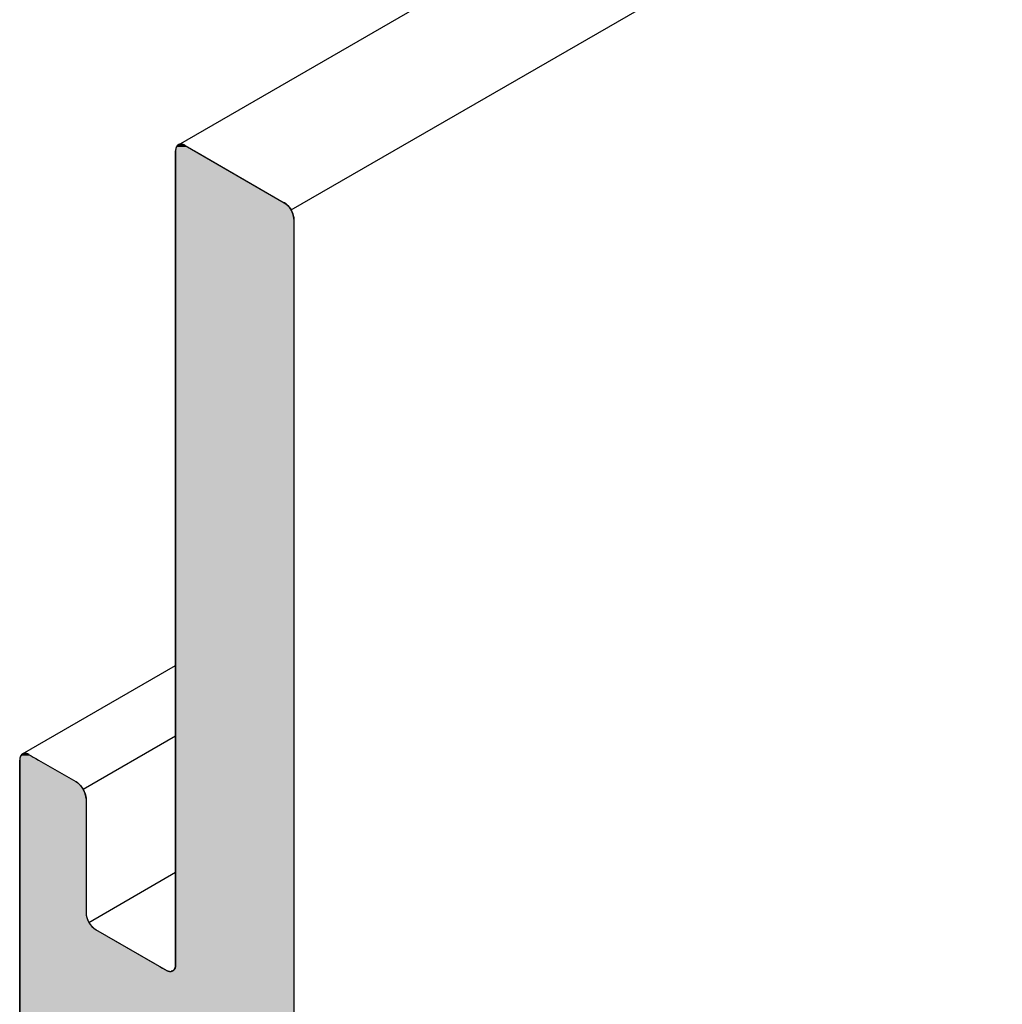
# Model space of a CAD drawing. Extents: x -9.1 to 11, y -14.7 to -2.8.
# Drawn here: x -4.3 to -3.6, y -9.9 to -9.2 of the extents above; entities that cross this region are included whole.
import ezdxf

# ---------------------------------------------------------------- set-up
doc = ezdxf.new("R2010")
doc.units = 0
doc.layers.get('0').update_dxf_attribs({"linetype": 'CONTINUOUS'})

# ---------------------------------------------------------------- blocks, each defined once
blk = doc.blocks.new('*U37')
at = {"linetype": 'CONTINUOUS'}
for p, q in [((-4.22533, -9.27112), (-4.22546, -9.27264)), ((-4.22546, -9.27264), (-4.22546, -9.31142)), ((-4.22492, -9.26982), (-4.22533, -9.27112)), ((-4.22427, -9.26879), (-4.22492, -9.26982)), ((-4.22399, -9.26855), (-4.22427, -9.26879)), ((-4.22339, -9.26806), (-4.22399, -9.26855)), ((-4.223, -9.26791), (-4.22339, -9.26806)), ((-4.22232, -9.26766), (-4.223, -9.26791)), ((-4.2211, -9.26761), (-4.22232, -9.26766)), ((-4.22088, -9.26766), (-4.2211, -9.26761)), ((-4.22088, -9.26766), (-4.21977, -9.26791)), ((-4.21977, -9.26791), (-4.21946, -9.26806)), ((-4.21946, -9.26806), (-4.21839, -9.26855)), ((-4.21839, -9.26855), (-4.21799, -9.26879)), ((-4.21799, -9.26879), (-4.21619, -9.26982)), ((-4.21619, -9.26982), (-4.21394, -9.27112)), ((-4.21394, -9.27112), (-4.21132, -9.27264)), ((-4.21132, -9.27264), (-4.14415, -9.31142)), ((-4.22546, -9.31142), (-4.22546, -9.31237)), ((-4.22546, -9.31237), (-4.22546, -9.3136)), ((-4.22546, -9.3136), (-4.22546, -9.31506)), ((-4.22546, -9.31506), (-4.22546, -9.3167)), ((-4.22546, -9.3167), (-4.22546, -9.31809)), ((-4.22546, -9.31809), (-4.22546, -9.31952)), ((-4.14415, -9.31142), (-4.14277, -9.31237)), ((-4.14277, -9.31237), (-4.14144, -9.3136)), ((-4.14144, -9.3136), (-4.14022, -9.31506)), ((-4.14022, -9.31506), (-4.13915, -9.3167)), ((-4.13915, -9.3167), (-4.13842, -9.31809)), ((-4.13842, -9.31809), (-4.13785, -9.31952)), ((-4.22546, -9.31952), (-4.22546, -9.32094)), ((-4.22546, -9.32094), (-4.22546, -9.32234)), ((-4.22546, -9.32234), (-4.22546, -9.32367)), ((-4.22546, -9.32367), (-4.22546, -9.72339)), ((-4.13785, -9.31952), (-4.13742, -9.32094)), ((-4.13742, -9.32094), (-4.13716, -9.32234)), ((-4.13716, -9.32234), (-4.13707, -9.32367)), ((-4.13707, -9.32367), (-4.13707, -9.72339)), ((-4.34193, -9.72718), (-4.34202, -9.72841)), ((-4.34202, -9.72841), (-4.34202, -9.74442)), ((-4.34167, -9.72609), (-4.34193, -9.72718)), ((-4.34125, -9.72515), (-4.34167, -9.72609)), ((-4.34067, -9.72439), (-4.34125, -9.72515)), ((-4.34059, -9.72433), (-4.34067, -9.72439)), ((-4.33995, -9.72383), (-4.34059, -9.72433)), ((-4.33956, -9.72369), (-4.33995, -9.72383)), ((-4.33888, -9.72344), (-4.33956, -9.72369)), ((-4.33765, -9.72339), (-4.33888, -9.72344)), ((-4.33744, -9.72344), (-4.33765, -9.72339)), ((-4.33744, -9.72344), (-4.33633, -9.72369)), ((-4.33633, -9.72369), (-4.33602, -9.72383)), ((-4.33602, -9.72383), (-4.33495, -9.72433)), ((-4.33495, -9.72433), (-4.33484, -9.72439)), ((-4.33484, -9.72439), (-4.33353, -9.72515)), ((-4.33353, -9.72515), (-4.3319, -9.72609)), ((-4.3319, -9.72609), (-4.33, -9.72718)), ((-4.33, -9.72718), (-4.32788, -9.72841)), ((-4.32788, -9.72841), (-4.30015, -9.74442)), ((-4.22546, -9.72339), (-4.22546, -9.72344)), ((-4.22546, -9.72344), (-4.22546, -9.72369)), ((-4.22546, -9.72369), (-4.22546, -9.72383)), ((-4.22546, -9.72383), (-4.22546, -9.72433)), ((-4.22546, -9.72433), (-4.22546, -9.72439)), ((-4.22546, -9.72439), (-4.22546, -9.72515)), ((-4.22546, -9.72515), (-4.22546, -9.72609)), ((-4.22546, -9.72609), (-4.22546, -9.72718)), ((-4.22546, -9.72718), (-4.22546, -9.72841)), ((-4.22546, -9.72841), (-4.22546, -9.74442)), ((-4.13707, -9.72339), (-4.13707, -9.72344)), ((-4.13707, -9.72344), (-4.13707, -9.72369)), ((-4.13707, -9.72369), (-4.13707, -9.72383)), ((-4.13707, -9.72383), (-4.13707, -9.72433)), ((-4.13707, -9.72433), (-4.13707, -9.72439)), ((-4.13707, -9.72439), (-4.13707, -9.72515)), ((-4.13707, -9.72515), (-4.13707, -9.72609)), ((-4.13707, -9.72609), (-4.13707, -9.72718)), ((-4.13707, -9.72718), (-4.13707, -9.72841)), ((-4.13707, -9.72841), (-4.13707, -9.74442)), ((-4.34202, -9.74442), (-4.34202, -9.74522)), ((-4.34202, -9.74522), (-4.34202, -9.74623)), ((-4.30015, -9.74442), (-4.29892, -9.74522)), ((-4.29892, -9.74522), (-4.29773, -9.74623)), ((-4.22546, -9.74442), (-4.22546, -9.74522)), ((-4.22546, -9.74522), (-4.22546, -9.74623)), ((-4.13707, -9.74442), (-4.13707, -9.74522)), ((-4.13707, -9.74522), (-4.13707, -9.74623)), ((-4.34202, -9.74623), (-4.34202, -9.74742)), ((-4.34202, -9.74742), (-4.34202, -9.74877)), ((-4.34202, -9.74877), (-4.34202, -9.75023)), ((-4.34202, -9.75023), (-4.34202, -9.75192)), ((-4.34202, -9.75192), (-4.34202, -9.75367)), ((-4.29773, -9.74623), (-4.29659, -9.74742)), ((-4.29659, -9.74742), (-4.29554, -9.74877)), ((-4.29554, -9.74877), (-4.2946, -9.75023)), ((-4.2946, -9.75023), (-4.29373, -9.75192)), ((-4.29373, -9.75192), (-4.29306, -9.75367)), ((-4.22546, -9.74623), (-4.22546, -9.74742)), ((-4.22546, -9.74742), (-4.22546, -9.74877)), ((-4.22546, -9.74877), (-4.22546, -9.75023)), ((-4.22546, -9.75023), (-4.22546, -9.75192)), ((-4.22546, -9.75192), (-4.22546, -9.75367)), ((-4.13707, -9.74623), (-4.13707, -9.74742)), ((-4.13707, -9.74742), (-4.13707, -9.74877)), ((-4.13707, -9.74877), (-4.13707, -9.75023)), ((-4.13707, -9.75023), (-4.13707, -9.75192)), ((-4.13707, -9.75192), (-4.13707, -9.75367)), ((-4.34202, -9.75367), (-4.34202, -9.7554)), ((-4.34202, -9.7554), (-4.34202, -9.75707)), ((-4.34202, -9.75707), (-4.34202, -9.84281)), ((-4.29306, -9.75367), (-4.2926, -9.7554)), ((-4.2926, -9.7554), (-4.29237, -9.75707)), ((-4.29237, -9.75707), (-4.29237, -9.84281)), ((-4.22546, -9.75367), (-4.22546, -9.7554)), ((-4.22546, -9.7554), (-4.22546, -9.75707)), ((-4.22546, -9.75707), (-4.22546, -9.84281)), ((-4.13707, -9.75367), (-4.13707, -9.7554)), ((-4.13707, -9.7554), (-4.13707, -9.75707)), ((-4.13707, -9.75707), (-4.13707, -9.84281)), ((-4.34202, -9.84281), (-4.34202, -9.84448)), ((-4.34202, -9.84448), (-4.34202, -9.84624)), ((-4.34202, -9.84624), (-4.34202, -9.84803)), ((-4.34202, -9.84803), (-4.34202, -9.84977)), ((-4.29237, -9.84281), (-4.29224, -9.84448)), ((-4.29224, -9.84448), (-4.29183, -9.84624)), ((-4.29183, -9.84624), (-4.29118, -9.84803)), ((-4.29118, -9.84803), (-4.2903, -9.84977)), ((-4.22546, -9.84281), (-4.22546, -9.84448)), ((-4.22546, -9.84448), (-4.22546, -9.84624)), ((-4.22546, -9.84624), (-4.22546, -9.84803)), ((-4.22546, -9.84803), (-4.22546, -9.84977)), ((-4.13707, -9.84281), (-4.13707, -9.84448)), ((-4.13707, -9.84448), (-4.13707, -9.84624)), ((-4.13707, -9.84624), (-4.13707, -9.84803)), ((-4.13707, -9.84803), (-4.13707, -9.84977)), ((-4.34202, -9.84977), (-4.34202, -9.85141)), ((-4.34202, -9.85141), (-4.34202, -9.85287)), ((-4.34202, -9.85287), (-4.34202, -9.8541)), ((-4.34202, -9.8541), (-4.34202, -9.85505)), ((-4.34202, -9.85505), (-4.34202, -9.88144)), ((-4.2903, -9.84977), (-4.28923, -9.85141)), ((-4.28923, -9.85141), (-4.28801, -9.85287)), ((-4.28801, -9.85287), (-4.28668, -9.8541)), ((-4.28668, -9.8541), (-4.2853, -9.85505)), ((-4.2853, -9.85505), (-4.2396, -9.88144)), ((-4.22546, -9.84977), (-4.22546, -9.85141)), ((-4.22546, -9.85141), (-4.22546, -9.85287)), ((-4.22546, -9.85287), (-4.22546, -9.8541)), ((-4.22546, -9.8541), (-4.22546, -9.85505)), ((-4.22546, -9.85505), (-4.22546, -9.88144)), ((-4.13707, -9.84977), (-4.13707, -9.85141)), ((-4.13707, -9.85141), (-4.13707, -9.85287)), ((-4.13707, -9.85287), (-4.13707, -9.8541)), ((-4.13707, -9.8541), (-4.13707, -9.85505)), ((-4.13707, -9.85505), (-4.13707, -9.88144)), ((-4.34202, -9.88144), (-4.34202, -9.88279)), ((-4.34202, -9.88279), (-4.34202, -9.88398)), ((-4.34202, -9.88398), (-4.34202, -9.88497)), ((-4.34202, -9.88497), (-4.34202, -9.88552)), ((-4.2396, -9.88144), (-4.23726, -9.88279)), ((-4.23726, -9.88279), (-4.23519, -9.88398)), ((-4.23519, -9.88398), (-4.23348, -9.88497)), ((-4.23348, -9.88497), (-4.23253, -9.88552)), ((-4.22641, -9.88497), (-4.22692, -9.88552)), ((-4.22589, -9.88398), (-4.22641, -9.88497)), ((-4.22557, -9.88279), (-4.22589, -9.88398)), ((-4.22546, -9.88144), (-4.22557, -9.88279)), ((-4.13707, -9.88144), (-4.13707, -9.88279)), ((-4.13707, -9.88279), (-4.13707, -9.88398)), ((-4.13707, -9.88398), (-4.13707, -9.88497)), ((-4.13707, -9.88497), (-4.13707, -9.88552)), ((-4.34202, -9.88552), (-4.34202, -9.88573)), ((-4.34202, -9.88573), (-4.34202, -9.8861)), ((-4.34202, -9.8861), (-4.34202, -9.88623)), ((-4.34202, -9.88623), (-4.34202, -9.88642)), ((-4.34202, -9.88642), (-4.34202, -9.88647)), ((-4.34202, -9.88647), (-4.34202, -9.95865)), ((-4.23253, -9.88552), (-4.23209, -9.88573)), ((-4.23209, -9.88573), (-4.23131, -9.8861)), ((-4.23131, -9.8861), (-4.23082, -9.88623)), ((-4.23082, -9.88623), (-4.23012, -9.88642)), ((-4.22799, -9.88623), (-4.22881, -9.88642)), ((-4.22777, -9.8861), (-4.22799, -9.88623)), ((-4.22712, -9.88573), (-4.22777, -9.8861)), ((-4.22692, -9.88552), (-4.22712, -9.88573)), ((-4.13707, -9.88552), (-4.13707, -9.88573)), ((-4.13707, -9.88573), (-4.13707, -9.8861)), ((-4.13707, -9.8861), (-4.13707, -9.88623)), ((-4.13707, -9.88623), (-4.13707, -9.88642)), ((-4.13707, -9.88642), (-4.13707, -9.88647)), ((-4.13707, -9.88647), (-4.13707, -9.95865))]:
    blk.add_line(p, q, dxfattribs=at)
for points in [[(-4.22533, -9.27112), (-4.22546, -9.27264), (-4.21132, -9.27264)], [(-4.22546, -9.27264), (-4.22546, -9.31142), (-4.14415, -9.31142)], [(-4.22492, -9.26982), (-4.22533, -9.27112), (-4.21394, -9.27112)], [(-4.22427, -9.26879), (-4.22492, -9.26982), (-4.21619, -9.26982)], [(-4.22399, -9.26855), (-4.22427, -9.26879), (-4.21799, -9.26879)], [(-4.22339, -9.26806), (-4.22399, -9.26855), (-4.21839, -9.26855)], [(-4.223, -9.26791), (-4.22339, -9.26806), (-4.21946, -9.26806)], [(-4.22232, -9.26766), (-4.223, -9.26791), (-4.21977, -9.26791)], [(-4.2211, -9.26761), (-4.22232, -9.26766), (-4.22088, -9.26766)], [(-4.22546, -9.31142), (-4.22546, -9.31237), (-4.14277, -9.31237)], [(-4.22546, -9.31237), (-4.22546, -9.3136), (-4.14144, -9.3136)], [(-4.22546, -9.3136), (-4.22546, -9.31506), (-4.14022, -9.31506)], [(-4.22546, -9.31506), (-4.22546, -9.3167), (-4.13915, -9.3167)], [(-4.22546, -9.3167), (-4.22546, -9.31809), (-4.13842, -9.31809)], [(-4.22546, -9.31809), (-4.22546, -9.31952), (-4.13785, -9.31952)], [(-4.22546, -9.31952), (-4.22546, -9.32094), (-4.13742, -9.32094)], [(-4.22546, -9.32094), (-4.22546, -9.32234), (-4.13716, -9.32234)], [(-4.22546, -9.32234), (-4.22546, -9.32367), (-4.13707, -9.32367)], [(-4.22546, -9.32367), (-4.22546, -9.72339), (-4.13707, -9.72339)], [(-4.34193, -9.72718), (-4.34202, -9.72841), (-4.32788, -9.72841)], [(-4.34202, -9.72841), (-4.34202, -9.74442), (-4.30015, -9.74442)], [(-4.34167, -9.72609), (-4.34193, -9.72718), (-4.33, -9.72718)], [(-4.34125, -9.72515), (-4.34167, -9.72609), (-4.3319, -9.72609)], [(-4.34067, -9.72439), (-4.34125, -9.72515), (-4.33353, -9.72515)], [(-4.34059, -9.72433), (-4.34067, -9.72439), (-4.33484, -9.72439)], [(-4.33995, -9.72383), (-4.34059, -9.72433), (-4.33495, -9.72433)], [(-4.33956, -9.72369), (-4.33995, -9.72383), (-4.33602, -9.72383)], [(-4.33888, -9.72344), (-4.33956, -9.72369), (-4.33633, -9.72369)], [(-4.33765, -9.72339), (-4.33888, -9.72344), (-4.33744, -9.72344)], [(-4.22546, -9.72339), (-4.22546, -9.72344), (-4.13707, -9.72344)], [(-4.22546, -9.72344), (-4.22546, -9.72369), (-4.13707, -9.72369)], [(-4.22546, -9.72369), (-4.22546, -9.72383), (-4.13707, -9.72383)], [(-4.22546, -9.72383), (-4.22546, -9.72433), (-4.13707, -9.72433)], [(-4.22546, -9.72433), (-4.22546, -9.72439), (-4.13707, -9.72439)], [(-4.22546, -9.72439), (-4.22546, -9.72515), (-4.13707, -9.72515)], [(-4.22546, -9.72515), (-4.22546, -9.72609), (-4.13707, -9.72609)], [(-4.22546, -9.72609), (-4.22546, -9.72718), (-4.13707, -9.72718)], [(-4.22546, -9.72718), (-4.22546, -9.72841), (-4.13707, -9.72841)], [(-4.22546, -9.72841), (-4.22546, -9.74442), (-4.13707, -9.74442)], [(-4.34202, -9.74442), (-4.34202, -9.74522), (-4.29892, -9.74522)], [(-4.34202, -9.74522), (-4.34202, -9.74623), (-4.29773, -9.74623)], [(-4.22546, -9.74442), (-4.22546, -9.74522), (-4.13707, -9.74522)], [(-4.22546, -9.74522), (-4.22546, -9.74623), (-4.13707, -9.74623)], [(-4.34202, -9.74623), (-4.34202, -9.74742), (-4.29659, -9.74742)], [(-4.34202, -9.74742), (-4.34202, -9.74877), (-4.29554, -9.74877)], [(-4.34202, -9.74877), (-4.34202, -9.75023), (-4.2946, -9.75023)], [(-4.34202, -9.75023), (-4.34202, -9.75192), (-4.29373, -9.75192)], [(-4.34202, -9.75192), (-4.34202, -9.75367), (-4.29306, -9.75367)], [(-4.22546, -9.74623), (-4.22546, -9.74742), (-4.13707, -9.74742)], [(-4.22546, -9.74742), (-4.22546, -9.74877), (-4.13707, -9.74877)], [(-4.22546, -9.74877), (-4.22546, -9.75023), (-4.13707, -9.75023)], [(-4.22546, -9.75023), (-4.22546, -9.75192), (-4.13707, -9.75192)], [(-4.22546, -9.75192), (-4.22546, -9.75367), (-4.13707, -9.75367)], [(-4.34202, -9.75367), (-4.34202, -9.7554), (-4.2926, -9.7554)], [(-4.34202, -9.7554), (-4.34202, -9.75707), (-4.29237, -9.75707)], [(-4.34202, -9.75707), (-4.34202, -9.84281), (-4.29237, -9.84281)], [(-4.22546, -9.75367), (-4.22546, -9.7554), (-4.13707, -9.7554)], [(-4.22546, -9.7554), (-4.22546, -9.75707), (-4.13707, -9.75707)], [(-4.22546, -9.75707), (-4.22546, -9.84281), (-4.13707, -9.84281)], [(-4.34202, -9.84281), (-4.34202, -9.84448), (-4.29224, -9.84448)], [(-4.34202, -9.84448), (-4.34202, -9.84624), (-4.29183, -9.84624)], [(-4.34202, -9.84624), (-4.34202, -9.84803), (-4.29118, -9.84803)], [(-4.34202, -9.84803), (-4.34202, -9.84977), (-4.2903, -9.84977)], [(-4.22546, -9.84281), (-4.22546, -9.84448), (-4.13707, -9.84448)], [(-4.22546, -9.84448), (-4.22546, -9.84624), (-4.13707, -9.84624)], [(-4.22546, -9.84624), (-4.22546, -9.84803), (-4.13707, -9.84803)], [(-4.22546, -9.84803), (-4.22546, -9.84977), (-4.13707, -9.84977)], [(-4.34202, -9.84977), (-4.34202, -9.85141), (-4.28923, -9.85141)], [(-4.34202, -9.85141), (-4.34202, -9.85287), (-4.28801, -9.85287)], [(-4.34202, -9.85287), (-4.34202, -9.8541), (-4.28668, -9.8541)], [(-4.34202, -9.8541), (-4.34202, -9.85505), (-4.2853, -9.85505)], [(-4.34202, -9.85505), (-4.34202, -9.88144), (-4.2396, -9.88144)], [(-4.22546, -9.84977), (-4.22546, -9.85141), (-4.13707, -9.85141)], [(-4.22546, -9.85141), (-4.22546, -9.85287), (-4.13707, -9.85287)], [(-4.22546, -9.85287), (-4.22546, -9.8541), (-4.13707, -9.8541)], [(-4.22546, -9.8541), (-4.22546, -9.85505), (-4.13707, -9.85505)], [(-4.22546, -9.85505), (-4.22546, -9.88144), (-4.13707, -9.88144)], [(-4.34202, -9.88144), (-4.34202, -9.88279), (-4.23726, -9.88279)], [(-4.34202, -9.88279), (-4.34202, -9.88398), (-4.23519, -9.88398)], [(-4.34202, -9.88398), (-4.34202, -9.88497), (-4.23348, -9.88497)], [(-4.34202, -9.88497), (-4.34202, -9.88552), (-4.23253, -9.88552)], [(-4.22641, -9.88497), (-4.22692, -9.88552), (-4.13707, -9.88552)], [(-4.22589, -9.88398), (-4.22641, -9.88497), (-4.13707, -9.88497)], [(-4.22557, -9.88279), (-4.22589, -9.88398), (-4.13707, -9.88398)], [(-4.22546, -9.88144), (-4.22557, -9.88279), (-4.13707, -9.88279)], [(-4.34202, -9.88552), (-4.34202, -9.88573), (-4.23209, -9.88573)], [(-4.34202, -9.88573), (-4.34202, -9.8861), (-4.23131, -9.8861)], [(-4.34202, -9.8861), (-4.34202, -9.88623), (-4.23082, -9.88623)], [(-4.34202, -9.88623), (-4.34202, -9.88642), (-4.23012, -9.88642)], [(-4.34202, -9.88642), (-4.34202, -9.88647), (-4.229, -9.88647)], [(-4.34202, -9.88647), (-4.34202, -9.95865), (-4.13707, -9.95865)], [(-4.22881, -9.88642), (-4.229, -9.88647), (-4.13707, -9.88647)], [(-4.22799, -9.88623), (-4.22881, -9.88642), (-4.13707, -9.88642)], [(-4.22777, -9.8861), (-4.22799, -9.88623), (-4.13707, -9.88623)], [(-4.22712, -9.88573), (-4.22777, -9.8861), (-4.13707, -9.8861)], [(-4.22692, -9.88552), (-4.22712, -9.88573), (-4.13707, -9.88573)]]:
    blk.add_solid(points, dxfattribs=at)
at = {"linetype": 'CONTINUOUS', "extrusion": (0, 0, -1)}
for points in [[(4.22546, -9.27264), (4.21132, -9.27264), (4.14415, -9.31142)], [(4.22533, -9.27112), (4.21394, -9.27112), (4.21132, -9.27264)], [(4.22492, -9.26982), (4.21619, -9.26982), (4.21394, -9.27112)], [(4.22427, -9.26879), (4.21799, -9.26879), (4.21619, -9.26982)], [(4.22399, -9.26855), (4.21839, -9.26855), (4.21799, -9.26879)], [(4.22339, -9.26806), (4.21946, -9.26806), (4.21839, -9.26855)], [(4.223, -9.26791), (4.21977, -9.26791), (4.21946, -9.26806)], [(4.22232, -9.26766), (4.22088, -9.26766), (4.21977, -9.26791)], [(4.22546, -9.31142), (4.14415, -9.31142), (4.14277, -9.31237)], [(4.22546, -9.31237), (4.14277, -9.31237), (4.14144, -9.3136)], [(4.22546, -9.3136), (4.14144, -9.3136), (4.14022, -9.31506)], [(4.22546, -9.31506), (4.14022, -9.31506), (4.13915, -9.3167)], [(4.22546, -9.3167), (4.13915, -9.3167), (4.13842, -9.31809)], [(4.22546, -9.31809), (4.13842, -9.31809), (4.13785, -9.31952)], [(4.22546, -9.31952), (4.13785, -9.31952), (4.13742, -9.32094)], [(4.22546, -9.32094), (4.13742, -9.32094), (4.13716, -9.32234)], [(4.22546, -9.32234), (4.13716, -9.32234), (4.13707, -9.32367)], [(4.22546, -9.32367), (4.13707, -9.32367), (4.13707, -9.72339)], [(4.34202, -9.72841), (4.32788, -9.72841), (4.30015, -9.74442)], [(4.34193, -9.72718), (4.33, -9.72718), (4.32788, -9.72841)], [(4.34167, -9.72609), (4.3319, -9.72609), (4.33, -9.72718)], [(4.34125, -9.72515), (4.33353, -9.72515), (4.3319, -9.72609)], [(4.34067, -9.72439), (4.33484, -9.72439), (4.33353, -9.72515)], [(4.34059, -9.72433), (4.33495, -9.72433), (4.33484, -9.72439)], [(4.33995, -9.72383), (4.33602, -9.72383), (4.33495, -9.72433)], [(4.33956, -9.72369), (4.33633, -9.72369), (4.33602, -9.72383)], [(4.33888, -9.72344), (4.33744, -9.72344), (4.33633, -9.72369)], [(4.22546, -9.72339), (4.13707, -9.72339), (4.13707, -9.72344)], [(4.22546, -9.72344), (4.13707, -9.72344), (4.13707, -9.72369)], [(4.22546, -9.72369), (4.13707, -9.72369), (4.13707, -9.72383)], [(4.22546, -9.72383), (4.13707, -9.72383), (4.13707, -9.72433)], [(4.22546, -9.72433), (4.13707, -9.72433), (4.13707, -9.72439)], [(4.22546, -9.72439), (4.13707, -9.72439), (4.13707, -9.72515)], [(4.22546, -9.72515), (4.13707, -9.72515), (4.13707, -9.72609)], [(4.22546, -9.72609), (4.13707, -9.72609), (4.13707, -9.72718)], [(4.22546, -9.72718), (4.13707, -9.72718), (4.13707, -9.72841)], [(4.22546, -9.72841), (4.13707, -9.72841), (4.13707, -9.74442)], [(4.34202, -9.74442), (4.30015, -9.74442), (4.29892, -9.74522)], [(4.34202, -9.74522), (4.29892, -9.74522), (4.29773, -9.74623)], [(4.22546, -9.74442), (4.13707, -9.74442), (4.13707, -9.74522)], [(4.22546, -9.74522), (4.13707, -9.74522), (4.13707, -9.74623)], [(4.34202, -9.74623), (4.29773, -9.74623), (4.29659, -9.74742)], [(4.34202, -9.74742), (4.29659, -9.74742), (4.29554, -9.74877)], [(4.34202, -9.74877), (4.29554, -9.74877), (4.2946, -9.75023)], [(4.34202, -9.75023), (4.2946, -9.75023), (4.29373, -9.75192)], [(4.34202, -9.75192), (4.29373, -9.75192), (4.29306, -9.75367)], [(4.22546, -9.74623), (4.13707, -9.74623), (4.13707, -9.74742)], [(4.22546, -9.74742), (4.13707, -9.74742), (4.13707, -9.74877)], [(4.22546, -9.74877), (4.13707, -9.74877), (4.13707, -9.75023)], [(4.22546, -9.75023), (4.13707, -9.75023), (4.13707, -9.75192)], [(4.22546, -9.75192), (4.13707, -9.75192), (4.13707, -9.75367)], [(4.34202, -9.75367), (4.29306, -9.75367), (4.2926, -9.7554)], [(4.34202, -9.7554), (4.2926, -9.7554), (4.29237, -9.75707)], [(4.34202, -9.75707), (4.29237, -9.75707), (4.29237, -9.84281)], [(4.22546, -9.75367), (4.13707, -9.75367), (4.13707, -9.7554)], [(4.22546, -9.7554), (4.13707, -9.7554), (4.13707, -9.75707)], [(4.22546, -9.75707), (4.13707, -9.75707), (4.13707, -9.84281)], [(4.34202, -9.84281), (4.29237, -9.84281), (4.29224, -9.84448)], [(4.34202, -9.84448), (4.29224, -9.84448), (4.29183, -9.84624)], [(4.34202, -9.84624), (4.29183, -9.84624), (4.29118, -9.84803)], [(4.34202, -9.84803), (4.29118, -9.84803), (4.2903, -9.84977)], [(4.22546, -9.84281), (4.13707, -9.84281), (4.13707, -9.84448)], [(4.22546, -9.84448), (4.13707, -9.84448), (4.13707, -9.84624)], [(4.22546, -9.84624), (4.13707, -9.84624), (4.13707, -9.84803)], [(4.22546, -9.84803), (4.13707, -9.84803), (4.13707, -9.84977)], [(4.34202, -9.84977), (4.2903, -9.84977), (4.28923, -9.85141)], [(4.34202, -9.85141), (4.28923, -9.85141), (4.28801, -9.85287)], [(4.34202, -9.85287), (4.28801, -9.85287), (4.28668, -9.8541)], [(4.34202, -9.8541), (4.28668, -9.8541), (4.2853, -9.85505)], [(4.34202, -9.85505), (4.2853, -9.85505), (4.2396, -9.88144)], [(4.22546, -9.84977), (4.13707, -9.84977), (4.13707, -9.85141)], [(4.22546, -9.85141), (4.13707, -9.85141), (4.13707, -9.85287)], [(4.22546, -9.85287), (4.13707, -9.85287), (4.13707, -9.8541)], [(4.22546, -9.8541), (4.13707, -9.8541), (4.13707, -9.85505)], [(4.22546, -9.85505), (4.13707, -9.85505), (4.13707, -9.88144)], [(4.34202, -9.88144), (4.2396, -9.88144), (4.23726, -9.88279)], [(4.34202, -9.88279), (4.23726, -9.88279), (4.23519, -9.88398)], [(4.34202, -9.88398), (4.23519, -9.88398), (4.23348, -9.88497)], [(4.34202, -9.88497), (4.23348, -9.88497), (4.23253, -9.88552)], [(4.22641, -9.88497), (4.13707, -9.88497), (4.13707, -9.88552)], [(4.22589, -9.88398), (4.13707, -9.88398), (4.13707, -9.88497)], [(4.22557, -9.88279), (4.13707, -9.88279), (4.13707, -9.88398)], [(4.22546, -9.88144), (4.13707, -9.88144), (4.13707, -9.88279)], [(4.34202, -9.88552), (4.23253, -9.88552), (4.23209, -9.88573)], [(4.34202, -9.88573), (4.23209, -9.88573), (4.23131, -9.8861)], [(4.34202, -9.8861), (4.23131, -9.8861), (4.23082, -9.88623)], [(4.34202, -9.88623), (4.23082, -9.88623), (4.23012, -9.88642)], [(4.34202, -9.88642), (4.23012, -9.88642), (4.229, -9.88647)], [(4.34202, -9.88647), (4.13707, -9.88647), (4.13707, -9.95865)], [(4.22881, -9.88642), (4.13707, -9.88642), (4.13707, -9.88647)], [(4.22799, -9.88623), (4.13707, -9.88623), (4.13707, -9.88642)], [(4.22777, -9.8861), (4.13707, -9.8861), (4.13707, -9.88623)], [(4.22712, -9.88573), (4.13707, -9.88573), (4.13707, -9.8861)], [(4.22692, -9.88552), (4.13707, -9.88552), (4.13707, -9.88573)]]:
    blk.add_solid(points, dxfattribs=at)

msp = doc.modelspace()

# ---------------------------------------------------------------- linework, layer by layer
at = {"extrusion": (-1e-16, 0.816497, 0.57735)}
for p, q in [((-4.22339, -9.26806), (-0.29955, -7.00262)), ((-4.13915, -9.3167), (-0.13105, -7.00262)), ((-4.22546, -9.88144), (-4.22546, -9.27264)), ((-4.21839, -9.26855), (-4.14415, -9.31142)), ((-4.13707, -9.32367), (-4.13707, -11.55978)), ((-4.33995, -9.72383), (-4.22546, -9.65773)), ((-4.2946, -9.75023), (-4.22546, -9.71031)), ((-4.34202, -9.98561), (-4.34202, -9.72841)), ((-4.33495, -9.72433), (-4.30015, -9.74442)), ((-4.29237, -9.75707), (-4.29237, -9.84281)), ((-4.2903, -9.84977), (-4.22546, -9.81234)), ((-4.2853, -9.85505), (-4.23253, -9.88552))]:
    msp.add_line(p, q, dxfattribs=at)
for points in [[(-4.21839, -9.26855, 0), (-4.21848, -9.2685, 0), (-4.21857, -9.26846, 0), (-4.21865, -9.26841, 0), (-4.21874, -9.26836, 0), (-4.21883, -9.26832, 0), (-4.21891, -9.26828, 0), (-4.219, -9.26823, 0), (-4.21908, -9.26819, 0), (-4.21917, -9.26815, 0), (-4.21926, -9.26811, 0), (-4.21934, -9.26808, 0), (-4.21943, -9.26804, 0), (-4.21951, -9.26801, 0), (-4.2196, -9.26798, 0), (-4.21969, -9.26794, 0), (-4.21977, -9.26791, 0), (-4.21986, -9.26788, 0), (-4.21994, -9.26786, 0), (-4.22003, -9.26783, 0), (-4.22011, -9.26781, 0), (-4.22019, -9.26778, 0), (-4.22028, -9.26776, 0), (-4.22036, -9.26774, 0), (-4.22044, -9.26772, 0), (-4.22053, -9.2677, 0), (-4.22061, -9.26768, 0), (-4.22069, -9.26767, 0), (-4.22077, -9.26766, 0), (-4.22086, -9.26764, 0), (-4.22094, -9.26763, 0), (-4.22102, -9.26762, 0), (-4.2211, -9.26761, 0), (-4.22118, -9.26761, 0), (-4.22126, -9.2676, 0), (-4.22134, -9.26759, 0), (-4.22141, -9.26759, 0), (-4.22149, -9.26759, 0), (-4.22157, -9.26759, 0), (-4.22165, -9.26759, 0), (-4.22172, -9.26759, 0), (-4.2218, -9.2676, 0), (-4.22188, -9.2676, 0), (-4.22195, -9.26761, 0), (-4.22203, -9.26762, 0), (-4.2221, -9.26763, 0), (-4.22217, -9.26764, 0), (-4.22225, -9.26765, 0), (-4.22232, -9.26766, 0), (-4.22239, -9.26768, 0), (-4.22246, -9.26769, 0), (-4.22253, -9.26771, 0), (-4.2226, -9.26773, 0), (-4.22267, -9.26775, 0), (-4.22274, -9.26777, 0), (-4.22281, -9.26779, 0), (-4.22288, -9.26782, 0), (-4.22294, -9.26784, 0), (-4.22301, -9.26787, 0), (-4.22308, -9.2679, 0), (-4.22314, -9.26793, 0), (-4.2232, -9.26796, 0), (-4.22327, -9.26799, 0), (-4.22333, -9.26802, 0), (-4.22339, -9.26806, 0), (-4.22345, -9.26809, 0), (-4.22351, -9.26813, 0), (-4.22357, -9.26817, 0), (-4.22363, -9.26821, 0), (-4.22369, -9.26825, 0), (-4.22375, -9.26829, 0), (-4.2238, -9.26834, 0), (-4.22386, -9.26838, 0), (-4.22391, -9.26843, 0), (-4.22397, -9.26848, 0), (-4.22402, -9.26853, 0), (-4.22407, -9.26858, 0), (-4.22412, -9.26863, 0), (-4.22417, -9.26868, 0), (-4.22422, -9.26873, 0), (-4.22427, -9.26879, 0), (-4.22432, -9.26884, 0), (-4.22437, -9.2689, 0), (-4.22441, -9.26896, 0), (-4.22446, -9.26902, 0), (-4.2245, -9.26908, 0), (-4.22454, -9.26914, 0), (-4.22459, -9.2692, 0), (-4.22463, -9.26927, 0), (-4.22467, -9.26933, 0), (-4.22471, -9.2694, 0), (-4.22475, -9.26947, 0), (-4.22478, -9.26954, 0), (-4.22482, -9.26961, 0), (-4.22486, -9.26968, 0), (-4.22489, -9.26975, 0), (-4.22492, -9.26982, 0), (-4.22496, -9.2699, 0), (-4.22499, -9.26997, 0), (-4.22502, -9.27005, 0), (-4.22505, -9.27012, 0), (-4.22508, -9.2702, 0), (-4.22511, -9.27028, 0), (-4.22513, -9.27036, 0), (-4.22516, -9.27044, 0), (-4.22518, -9.27052, 0), (-4.22521, -9.27061, 0), (-4.22523, -9.27069, 0), (-4.22525, -9.27077, 0), (-4.22527, -9.27086, 0), (-4.22529, -9.27095, 0), (-4.22531, -9.27103, 0), (-4.22533, -9.27112, 0), (-4.22534, -9.27121, 0), (-4.22536, -9.2713, 0), (-4.22537, -9.27139, 0), (-4.22539, -9.27148, 0), (-4.2254, -9.27157, 0), (-4.22541, -9.27167, 0), (-4.22542, -9.27176, 0), (-4.22543, -9.27186, 0), (-4.22544, -9.27195, 0), (-4.22544, -9.27205, 0), (-4.22545, -9.27214, 0), (-4.22545, -9.27224, 0), (-4.22546, -9.27234, 0), (-4.22546, -9.27244, 0), (-4.22546, -9.27254, 0), (-4.22546, -9.27264, 0)], [(-4.13707, -9.32367, 0), (-4.13707, -9.32357, 0), (-4.13708, -9.32347, 0), (-4.13708, -9.32336, 0), (-4.13708, -9.32326, 0), (-4.13709, -9.32316, 0), (-4.13709, -9.32306, 0), (-4.1371, -9.32295, 0), (-4.13711, -9.32285, 0), (-4.13712, -9.32274, 0), (-4.13713, -9.32264, 0), (-4.13714, -9.32253, 0), (-4.13715, -9.32242, 0), (-4.13716, -9.32232, 0), (-4.13718, -9.32221, 0), (-4.13719, -9.3221, 0), (-4.13721, -9.322, 0), (-4.13723, -9.32189, 0), (-4.13725, -9.32178, 0), (-4.13727, -9.32167, 0), (-4.13729, -9.32156, 0), (-4.13731, -9.32145, 0), (-4.13733, -9.32134, 0), (-4.13735, -9.32123, 0), (-4.13738, -9.32112, 0), (-4.1374, -9.32101, 0), (-4.13743, -9.3209, 0), (-4.13746, -9.32079, 0), (-4.13749, -9.32068, 0), (-4.13752, -9.32057, 0), (-4.13755, -9.32045, 0), (-4.13758, -9.32034, 0), (-4.13761, -9.32023, 0), (-4.13765, -9.32012, 0), (-4.13768, -9.32001, 0), (-4.13772, -9.3199, 0), (-4.13775, -9.31978, 0), (-4.13779, -9.31967, 0), (-4.13783, -9.31956, 0), (-4.13787, -9.31945, 0), (-4.13791, -9.31934, 0), (-4.13795, -9.31922, 0), (-4.13799, -9.31911, 0), (-4.13804, -9.319, 0), (-4.13808, -9.31889, 0), (-4.13813, -9.31878, 0), (-4.13817, -9.31867, 0), (-4.13822, -9.31855, 0), (-4.13827, -9.31844, 0), (-4.13831, -9.31833, 0), (-4.13836, -9.31822, 0), (-4.13841, -9.31811, 0), (-4.13847, -9.318, 0), (-4.13852, -9.31789, 0), (-4.13857, -9.31778, 0), (-4.13862, -9.31767, 0), (-4.13868, -9.31756, 0), (-4.13873, -9.31745, 0), (-4.13879, -9.31734, 0), (-4.13885, -9.31723, 0), (-4.13891, -9.31713, 0), (-4.13896, -9.31702, 0), (-4.13902, -9.31691, 0), (-4.13908, -9.3168, 0), (-4.13915, -9.3167, 0), (-4.13921, -9.31659, 0), (-4.13927, -9.31649, 0), (-4.13933, -9.31638, 0), (-4.1394, -9.31628, 0), (-4.13946, -9.31617, 0), (-4.13953, -9.31607, 0), (-4.13959, -9.31597, 0), (-4.13966, -9.31586, 0), (-4.13973, -9.31576, 0), (-4.1398, -9.31566, 0), (-4.13986, -9.31556, 0), (-4.13993, -9.31546, 0), (-4.14, -9.31536, 0), (-4.14007, -9.31526, 0), (-4.14015, -9.31516, 0), (-4.14022, -9.31506, 0), (-4.14029, -9.31497, 0), (-4.14036, -9.31487, 0), (-4.14044, -9.31477, 0), (-4.14051, -9.31468, 0), (-4.14058, -9.31459, 0), (-4.14066, -9.31449, 0), (-4.14074, -9.3144, 0), (-4.14081, -9.31431, 0), (-4.14089, -9.31422, 0), (-4.14097, -9.31413, 0), (-4.14104, -9.31404, 0), (-4.14112, -9.31395, 0), (-4.1412, -9.31386, 0), (-4.14128, -9.31377, 0), (-4.14136, -9.31369, 0), (-4.14144, -9.3136, 0), (-4.14152, -9.31352, 0), (-4.1416, -9.31344, 0), (-4.14168, -9.31335, 0), (-4.14176, -9.31327, 0), (-4.14185, -9.31319, 0), (-4.14193, -9.31311, 0), (-4.14201, -9.31303, 0), (-4.14209, -9.31296, 0), (-4.14218, -9.31288, 0), (-4.14226, -9.3128, 0), (-4.14234, -9.31273, 0), (-4.14243, -9.31266, 0), (-4.14251, -9.31258, 0), (-4.1426, -9.31251, 0), (-4.14268, -9.31244, 0), (-4.14277, -9.31237, 0), (-4.14285, -9.3123, 0), (-4.14294, -9.31224, 0), (-4.14302, -9.31217, 0), (-4.14311, -9.31211, 0), (-4.14319, -9.31204, 0), (-4.14328, -9.31198, 0), (-4.14337, -9.31192, 0), (-4.14345, -9.31186, 0), (-4.14354, -9.3118, 0), (-4.14363, -9.31174, 0), (-4.14371, -9.31169, 0), (-4.1438, -9.31163, 0), (-4.14389, -9.31158, 0), (-4.14397, -9.31152, 0), (-4.14406, -9.31147, 0), (-4.14415, -9.31142, 0)], [(-4.33495, -9.72433, 0), (-4.33504, -9.72428, 0), (-4.33512, -9.72423, 0), (-4.33521, -9.72418, 0), (-4.3353, -9.72414, 0), (-4.33538, -9.72409, 0), (-4.33547, -9.72405, 0), (-4.33556, -9.72401, 0), (-4.33564, -9.72397, 0), (-4.33573, -9.72393, 0), (-4.33581, -9.72389, 0), (-4.3359, -9.72385, 0), (-4.33599, -9.72382, 0), (-4.33607, -9.72378, 0), (-4.33616, -9.72375, 0), (-4.33624, -9.72372, 0), (-4.33633, -9.72369, 0), (-4.33641, -9.72366, 0), (-4.3365, -9.72363, 0), (-4.33658, -9.7236, 0), (-4.33667, -9.72358, 0), (-4.33675, -9.72356, 0), (-4.33683, -9.72353, 0), (-4.33692, -9.72351, 0), (-4.337, -9.72349, 0), (-4.33708, -9.72348, 0), (-4.33717, -9.72346, 0), (-4.33725, -9.72344, 0), (-4.33733, -9.72343, 0), (-4.33741, -9.72342, 0), (-4.33749, -9.7234, 0), (-4.33757, -9.72339, 0), (-4.33765, -9.72339, 0), (-4.33773, -9.72338, 0), (-4.33781, -9.72337, 0), (-4.33789, -9.72337, 0), (-4.33797, -9.72337, 0), (-4.33805, -9.72336, 0), (-4.33813, -9.72336, 0), (-4.33821, -9.72336, 0), (-4.33828, -9.72337, 0), (-4.33836, -9.72337, 0), (-4.33843, -9.72338, 0), (-4.33851, -9.72338, 0), (-4.33858, -9.72339, 0), (-4.33866, -9.7234, 0), (-4.33873, -9.72341, 0), (-4.3388, -9.72342, 0), (-4.33888, -9.72344, 0), (-4.33895, -9.72345, 0), (-4.33902, -9.72347, 0), (-4.33909, -9.72348, 0), (-4.33916, -9.7235, 0), (-4.33923, -9.72352, 0), (-4.3393, -9.72354, 0), (-4.33937, -9.72357, 0), (-4.33943, -9.72359, 0), (-4.3395, -9.72362, 0), (-4.33957, -9.72364, 0), (-4.33963, -9.72367, 0), (-4.3397, -9.7237, 0), (-4.33976, -9.72373, 0), (-4.33982, -9.72376, 0), (-4.33989, -9.7238, 0), (-4.33995, -9.72383, 0), (-4.34001, -9.72387, 0), (-4.34007, -9.72391, 0), (-4.34013, -9.72394, 0), (-4.34019, -9.72398, 0), (-4.34025, -9.72403, 0), (-4.3403, -9.72407, 0), (-4.34036, -9.72411, 0), (-4.34041, -9.72416, 0), (-4.34047, -9.7242, 0), (-4.34052, -9.72425, 0), (-4.34058, -9.7243, 0), (-4.34063, -9.72435, 0), (-4.34068, -9.7244, 0), (-4.34073, -9.72445, 0), (-4.34078, -9.72451, 0), (-4.34083, -9.72456, 0), (-4.34088, -9.72462, 0), (-4.34092, -9.72467, 0), (-4.34097, -9.72473, 0), (-4.34101, -9.72479, 0), (-4.34106, -9.72485, 0), (-4.3411, -9.72492, 0), (-4.34114, -9.72498, 0), (-4.34118, -9.72504, 0), (-4.34123, -9.72511, 0), (-4.34126, -9.72517, 0), (-4.3413, -9.72524, 0), (-4.34134, -9.72531, 0), (-4.34138, -9.72538, 0), (-4.34141, -9.72545, 0), (-4.34145, -9.72552, 0), (-4.34148, -9.7256, 0), (-4.34151, -9.72567, 0), (-4.34155, -9.72574, 0), (-4.34158, -9.72582, 0), (-4.34161, -9.7259, 0), (-4.34164, -9.72598, 0), (-4.34166, -9.72605, 0), (-4.34169, -9.72613, 0), (-4.34172, -9.72622, 0), (-4.34174, -9.7263, 0), (-4.34176, -9.72638, 0), (-4.34179, -9.72646, 0), (-4.34181, -9.72655, 0), (-4.34183, -9.72663, 0), (-4.34185, -9.72672, 0), (-4.34187, -9.72681, 0), (-4.34188, -9.7269, 0), (-4.3419, -9.72698, 0), (-4.34192, -9.72707, 0), (-4.34193, -9.72716, 0), (-4.34194, -9.72726, 0), (-4.34196, -9.72735, 0), (-4.34197, -9.72744, 0), (-4.34198, -9.72753, 0), (-4.34199, -9.72763, 0), (-4.34199, -9.72772, 0), (-4.342, -9.72782, 0), (-4.34201, -9.72792, 0), (-4.34201, -9.72801, 0), (-4.34202, -9.72811, 0), (-4.34202, -9.72821, 0), (-4.34202, -9.72831, 0), (-4.34202, -9.72841, 0)], [(-4.29237, -9.75707, 0), (-4.29238, -9.75696, 0), (-4.29239, -9.75686, 0), (-4.2924, -9.75675, 0), (-4.29241, -9.75664, 0), (-4.29242, -9.75653, 0), (-4.29244, -9.75642, 0), (-4.29245, -9.7563, 0), (-4.29247, -9.75619, 0), (-4.29248, -9.75608, 0), (-4.2925, -9.75597, 0), (-4.29252, -9.75585, 0), (-4.29254, -9.75574, 0), (-4.29256, -9.75563, 0), (-4.29258, -9.75551, 0), (-4.2926, -9.7554, 0), (-4.29263, -9.75529, 0), (-4.29265, -9.75517, 0), (-4.29268, -9.75506, 0), (-4.2927, -9.75494, 0), (-4.29273, -9.75483, 0), (-4.29276, -9.75471, 0), (-4.29279, -9.75459, 0), (-4.29282, -9.75448, 0), (-4.29285, -9.75436, 0), (-4.29288, -9.75425, 0), (-4.29292, -9.75413, 0), (-4.29295, -9.75401, 0), (-4.29299, -9.7539, 0), (-4.29302, -9.75378, 0), (-4.29306, -9.75366, 0), (-4.2931, -9.75355, 0), (-4.29314, -9.75343, 0), (-4.29318, -9.75331, 0), (-4.29322, -9.7532, 0), (-4.29326, -9.75308, 0), (-4.29331, -9.75296, 0), (-4.29335, -9.75285, 0), (-4.2934, -9.75273, 0), (-4.29344, -9.75262, 0), (-4.29349, -9.7525, 0), (-4.29354, -9.75238, 0), (-4.29359, -9.75227, 0), (-4.29363, -9.75215, 0), (-4.29369, -9.75203, 0), (-4.29374, -9.75192, 0), (-4.29379, -9.7518, 0), (-4.29384, -9.75169, 0), (-4.2939, -9.75157, 0), (-4.29395, -9.75146, 0), (-4.29401, -9.75135, 0), (-4.29406, -9.75123, 0), (-4.29412, -9.75112, 0), (-4.29418, -9.751, 0), (-4.29424, -9.75089, 0), (-4.2943, -9.75078, 0), (-4.29436, -9.75067, 0), (-4.29442, -9.75055, 0), (-4.29448, -9.75044, 0), (-4.29454, -9.75033, 0), (-4.29461, -9.75022, 0), (-4.29467, -9.75011, 0), (-4.29474, -9.75, 0), (-4.2948, -9.74989, 0), (-4.29487, -9.74978, 0), (-4.29494, -9.74967, 0), (-4.295, -9.74956, 0), (-4.29507, -9.74946, 0), (-4.29514, -9.74935, 0), (-4.29521, -9.74924, 0), (-4.29528, -9.74914, 0), (-4.29535, -9.74903, 0), (-4.29543, -9.74893, 0), (-4.2955, -9.74882, 0), (-4.29557, -9.74872, 0), (-4.29565, -9.74862, 0), (-4.29572, -9.74851, 0), (-4.29579, -9.74841, 0), (-4.29587, -9.74831, 0), (-4.29595, -9.74821, 0), (-4.29602, -9.74811, 0), (-4.2961, -9.74801, 0), (-4.29618, -9.74792, 0), (-4.29626, -9.74782, 0), (-4.29634, -9.74772, 0), (-4.29642, -9.74763, 0), (-4.2965, -9.74753, 0), (-4.29658, -9.74744, 0), (-4.29666, -9.74734, 0), (-4.29674, -9.74725, 0), (-4.29682, -9.74716, 0), (-4.2969, -9.74707, 0), (-4.29698, -9.74698, 0), (-4.29707, -9.74689, 0), (-4.29715, -9.7468, 0), (-4.29724, -9.74672, 0), (-4.29732, -9.74663, 0), (-4.2974, -9.74654, 0), (-4.29749, -9.74646, 0), (-4.29757, -9.74638, 0), (-4.29766, -9.74629, 0), (-4.29775, -9.74621, 0), (-4.29783, -9.74613, 0), (-4.29792, -9.74605, 0), (-4.29801, -9.74597, 0), (-4.29809, -9.7459, 0), (-4.29818, -9.74582, 0), (-4.29827, -9.74574, 0), (-4.29836, -9.74567, 0), (-4.29845, -9.7456, 0), (-4.29853, -9.74552, 0), (-4.29862, -9.74545, 0), (-4.29871, -9.74538, 0), (-4.2988, -9.74531, 0), (-4.29889, -9.74525, 0), (-4.29898, -9.74518, 0), (-4.29907, -9.74511, 0), (-4.29916, -9.74505, 0), (-4.29925, -9.74499, 0), (-4.29934, -9.74492, 0), (-4.29943, -9.74486, 0), (-4.29952, -9.7448, 0), (-4.29961, -9.74474, 0), (-4.2997, -9.74469, 0), (-4.29979, -9.74463, 0), (-4.29988, -9.74458, 0), (-4.29997, -9.74452, 0), (-4.30006, -9.74447, 0), (-4.30015, -9.74442, 0)], [(-4.29237, -9.84281, 0), (-4.29237, -9.84291, 0), (-4.29237, -9.84301, 0), (-4.29237, -9.84311, 0), (-4.29236, -9.84321, 0), (-4.29236, -9.84331, 0), (-4.29235, -9.84342, 0), (-4.29235, -9.84352, 0), (-4.29234, -9.84363, 0), (-4.29233, -9.84373, 0), (-4.29232, -9.84384, 0), (-4.29231, -9.84394, 0), (-4.2923, -9.84405, 0), (-4.29228, -9.84415, 0), (-4.29227, -9.84426, 0), (-4.29225, -9.84437, 0), (-4.29224, -9.84448, 0), (-4.29222, -9.84459, 0), (-4.2922, -9.84469, 0), (-4.29218, -9.8448, 0), (-4.29216, -9.84491, 0), (-4.29214, -9.84502, 0), (-4.29212, -9.84513, 0), (-4.29209, -9.84524, 0), (-4.29207, -9.84535, 0), (-4.29204, -9.84546, 0), (-4.29202, -9.84557, 0), (-4.29199, -9.84568, 0), (-4.29196, -9.84579, 0), (-4.29193, -9.84591, 0), (-4.2919, -9.84602, 0), (-4.29187, -9.84613, 0), (-4.29183, -9.84624, 0), (-4.2918, -9.84635, 0), (-4.29177, -9.84646, 0), (-4.29173, -9.84658, 0), (-4.29169, -9.84669, 0), (-4.29166, -9.8468, 0), (-4.29162, -9.84691, 0), (-4.29158, -9.84702, 0), (-4.29154, -9.84714, 0), (-4.2915, -9.84725, 0), (-4.29145, -9.84736, 0), (-4.29141, -9.84747, 0), (-4.29137, -9.84758, 0), (-4.29132, -9.8477, 0), (-4.29128, -9.84781, 0), (-4.29123, -9.84792, 0), (-4.29118, -9.84803, 0), (-4.29113, -9.84814, 0), (-4.29108, -9.84825, 0), (-4.29103, -9.84836, 0), (-4.29098, -9.84847, 0), (-4.29093, -9.84858, 0), (-4.29088, -9.84869, 0), (-4.29082, -9.8488, 0), (-4.29077, -9.84891, 0), (-4.29071, -9.84902, 0), (-4.29066, -9.84913, 0), (-4.2906, -9.84924, 0), (-4.29054, -9.84935, 0), (-4.29048, -9.84945, 0), (-4.29042, -9.84956, 0), (-4.29036, -9.84967, 0), (-4.2903, -9.84977, 0), (-4.29024, -9.84988, 0), (-4.29018, -9.84999, 0), (-4.29011, -9.85009, 0), (-4.29005, -9.8502, 0), (-4.28999, -9.8503, 0), (-4.28992, -9.8504, 0), (-4.28985, -9.85051, 0), (-4.28979, -9.85061, 0), (-4.28972, -9.85071, 0), (-4.28965, -9.85081, 0), (-4.28958, -9.85091, 0), (-4.28951, -9.85101, 0), (-4.28944, -9.85111, 0), (-4.28937, -9.85121, 0), (-4.2893, -9.85131, 0), (-4.28923, -9.85141, 0), (-4.28916, -9.85151, 0), (-4.28908, -9.8516, 0), (-4.28901, -9.8517, 0), (-4.28894, -9.85179, 0), (-4.28886, -9.85189, 0), (-4.28879, -9.85198, 0), (-4.28871, -9.85207, 0), (-4.28863, -9.85216, 0), (-4.28856, -9.85226, 0), (-4.28848, -9.85235, 0), (-4.2884, -9.85244, 0), (-4.28832, -9.85252, 0), (-4.28825, -9.85261, 0), (-4.28817, -9.8527, 0), (-4.28809, -9.85278, 0), (-4.28801, -9.85287, 0), (-4.28793, -9.85295, 0), (-4.28785, -9.85304, 0), (-4.28777, -9.85312, 0), (-4.28768, -9.8532, 0), (-4.2876, -9.85328, 0), (-4.28752, -9.85336, 0), (-4.28744, -9.85344, 0), (-4.28735, -9.85352, 0), (-4.28727, -9.85359, 0), (-4.28719, -9.85367, 0), (-4.2871, -9.85374, 0), (-4.28702, -9.85382, 0), (-4.28694, -9.85389, 0), (-4.28685, -9.85396, 0), (-4.28677, -9.85403, 0), (-4.28668, -9.8541, 0), (-4.2866, -9.85417, 0), (-4.28651, -9.85423, 0), (-4.28642, -9.8543, 0), (-4.28634, -9.85437, 0), (-4.28625, -9.85443, 0), (-4.28617, -9.85449, 0), (-4.28608, -9.85455, 0), (-4.28599, -9.85461, 0), (-4.28591, -9.85467, 0), (-4.28582, -9.85473, 0), (-4.28574, -9.85479, 0), (-4.28565, -9.85484, 0), (-4.28556, -9.8549, 0), (-4.28548, -9.85495, 0), (-4.28539, -9.855, 0), (-4.2853, -9.85505, 0)], [(-4.23253, -9.88552, 0), (-4.23245, -9.88557, 0), (-4.23236, -9.88562, 0), (-4.23227, -9.88566, 0), (-4.23219, -9.88571, 0), (-4.2321, -9.88575, 0), (-4.23201, -9.8858, 0), (-4.23193, -9.88584, 0), (-4.23184, -9.88588, 0), (-4.23175, -9.88592, 0), (-4.23167, -9.88596, 0), (-4.23158, -9.88599, 0), (-4.2315, -9.88603, 0), (-4.23141, -9.88606, 0), (-4.23132, -9.8861, 0), (-4.23124, -9.88613, 0), (-4.23115, -9.88616, 0), (-4.23107, -9.88619, 0), (-4.23098, -9.88621, 0), (-4.2309, -9.88624, 0), (-4.23082, -9.88627, 0), (-4.23073, -9.88629, 0), (-4.23065, -9.88631, 0), (-4.23056, -9.88633, 0), (-4.23048, -9.88635, 0), (-4.2304, -9.88637, 0), (-4.23032, -9.88639, 0), (-4.23023, -9.8864, 0), (-4.23015, -9.88642, 0), (-4.23007, -9.88643, 0), (-4.22999, -9.88644, 0), (-4.22991, -9.88645, 0), (-4.22983, -9.88646, 0), (-4.22975, -9.88647, 0), (-4.22967, -9.88647, 0), (-4.22959, -9.88648, 0), (-4.22951, -9.88648, 0), (-4.22943, -9.88648, 0), (-4.22935, -9.88648, 0), (-4.22928, -9.88648, 0), (-4.2292, -9.88648, 0), (-4.22912, -9.88648, 0), (-4.22905, -9.88647, 0), (-4.22897, -9.88646, 0), (-4.2289, -9.88646, 0), (-4.22882, -9.88645, 0), (-4.22875, -9.88644, 0), (-4.22868, -9.88642, 0), (-4.22861, -9.88641, 0), (-4.22853, -9.8864, 0), (-4.22846, -9.88638, 0), (-4.22839, -9.88636, 0), (-4.22832, -9.88634, 0), (-4.22825, -9.88632, 0), (-4.22818, -9.8863, 0), (-4.22812, -9.88628, 0), (-4.22805, -9.88626, 0), (-4.22798, -9.88623, 0), (-4.22792, -9.8862, 0), (-4.22785, -9.88617, 0), (-4.22779, -9.88615, 0), (-4.22772, -9.88611, 0), (-4.22766, -9.88608, 0), (-4.2276, -9.88605, 0), (-4.22753, -9.88601, 0), (-4.22747, -9.88598, 0), (-4.22741, -9.88594, 0), (-4.22735, -9.8859, 0), (-4.22729, -9.88586, 0), (-4.22724, -9.88582, 0), (-4.22718, -9.88578, 0), (-4.22712, -9.88573, 0), (-4.22707, -9.88569, 0), (-4.22701, -9.88564, 0), (-4.22696, -9.8856, 0), (-4.22691, -9.88555, 0), (-4.22685, -9.8855, 0), (-4.2268, -9.88545, 0), (-4.22675, -9.88539, 0), (-4.2267, -9.88534, 0), (-4.22665, -9.88528, 0), (-4.22661, -9.88523, 0), (-4.22656, -9.88517, 0), (-4.22651, -9.88511, 0), (-4.22647, -9.88505, 0), (-4.22642, -9.88499, 0), (-4.22638, -9.88493, 0), (-4.22634, -9.88487, 0), (-4.2263, -9.8848, 0), (-4.22626, -9.88474, 0), (-4.22622, -9.88467, 0), (-4.22618, -9.8846, 0), (-4.22614, -9.88454, 0), (-4.22611, -9.88447, 0), (-4.22607, -9.88439, 0), (-4.22603, -9.88432, 0), (-4.226, -9.88425, 0), (-4.22597, -9.88418, 0), (-4.22594, -9.8841, 0), (-4.22591, -9.88403, 0), (-4.22588, -9.88395, 0), (-4.22585, -9.88387, 0), (-4.22582, -9.88379, 0), (-4.22579, -9.88371, 0), (-4.22577, -9.88363, 0), (-4.22574, -9.88355, 0), (-4.22572, -9.88347, 0), (-4.2257, -9.88338, 0), (-4.22567, -9.8833, 0), (-4.22565, -9.88321, 0), (-4.22563, -9.88313, 0), (-4.22562, -9.88304, 0), (-4.2256, -9.88295, 0), (-4.22558, -9.88286, 0), (-4.22557, -9.88277, 0), (-4.22555, -9.88268, 0), (-4.22554, -9.88259, 0), (-4.22553, -9.8825, 0), (-4.22552, -9.8824, 0), (-4.22551, -9.88231, 0), (-4.2255, -9.88222, 0), (-4.22549, -9.88212, 0), (-4.22548, -9.88203, 0), (-4.22548, -9.88193, 0), (-4.22547, -9.88183, 0), (-4.22547, -9.88173, 0), (-4.22546, -9.88164, 0), (-4.22546, -9.88154, 0), (-4.22546, -9.88144, 0)]]:
    msp.add_polyline3d(points)

# ---------------------------------------------------------------- block references
at = {"linetype": 'CONTINUOUS'}
msp.add_blockref('*U37', (0, 0), dxfattribs=at)

doc.saveas('drawing.dxf')
